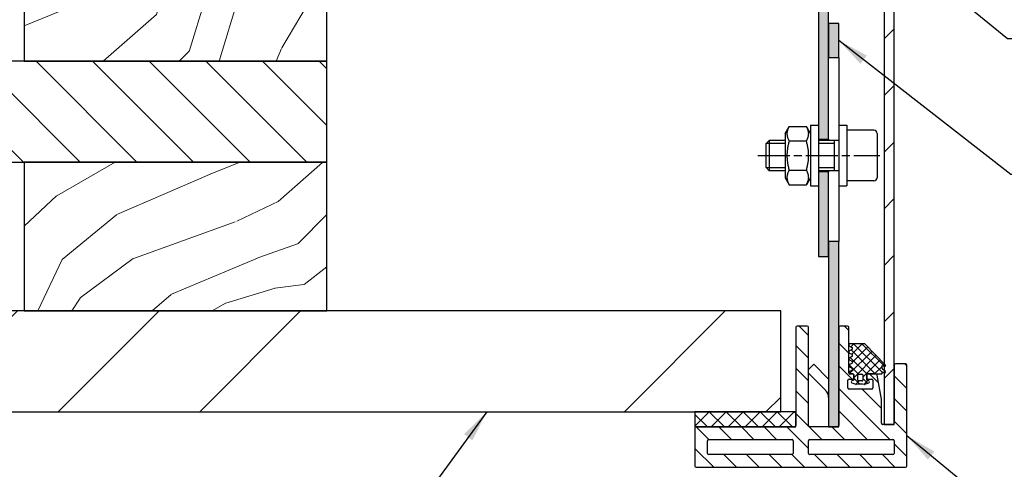
# Model space of a CAD drawing. Units: millimetres. Extents: x -190 to 1320, y 0 to 2707.
# Drawn here: x 139 to 335, y 248 to 337 of the extents above; entities that cross this region are included whole.
import ezdxf

# ---------------------------------------------------------------- set-up
doc = ezdxf.new("R2010")
doc.units = ezdxf.units.MM
doc.header["$LTSCALE"] = 2.5
doc.linetypes.add('CHAIN', pattern=[0.3543, 0.2362, -0.0295, 0.0591, -0.0295])
for name, color, linetype, lineweight in [('Mittellinie (ISO)', 7, 'Continuous', 25), ('Schraffur (ISO)', 7, 'Continuous', 18), ('Sichtbar (ISO)', 7, 'Continuous', 25), ('Sichtbar schmal (ISO)', 7, 'Continuous', 25), ('Symbol (ISO)', 7, 'Continuous', 25)]:
    doc.layers.add(name, color=color, linetype=linetype, lineweight=lineweight)
doc.styles.add('Notiztext (DIN)', font='arial.ttf')
doc.dimstyles.new('Standard - Methode 2a (DIN)$7', dxfattribs={"dimscale": 2.5, "dimtxt": 3.5, "dimasz": 2.5, "dimexe": 3.175, "dimexo": 0.8, "dimgap": 0.8, "dimtad": 1, "dimtih": 1, "dimtoh": 1, "dimrnd": 1e-08, "dimtxsty": 'Notiztext (DIN)', "dimcen": 0.09, "dimdle": 10, "dimclrd": 154, "dimclre": 256, "dimclrt": 256, "dimazin": 2, "dimtfac": 1, "dimtmove": 0, "dimatfit": 3, "dimfxl": 1, "dimtolj": 1, "dimlwd": -1, "dimlwe": -1, "dimarcsym": 0})

msp = doc.modelspace()

# ---------------------------------------------------------------- hatches: boundary and pattern name
at = {"layer": 'Schraffur (ISO)'}
h = msp.add_hatch(dxfattribs=at)
h.set_pattern_fill('WOOD', color=256, scale=95.580709, angle=30, style=0, pattern_type=2)
h.set_pattern_definition([(25.236, (-8.124, 14.072), (-958.31743, -442.91064), [11.5094, -1139.437]), (41.31, (2.287, 18.979), (283.3112, 273.93664), [14.621, -472.747]), (75, (13.27, 28.63), (-47.79, 82.775), [10.814, -124.358]), (76.8476, (16.068, 39.076), (441.998806, 1910.691567), [20.9625, -2075.2866]), (42.9946, (20.838, 59.4886), (-649.39737, -595.66367), [12.752, -1262.449]), (30, (30.165, 68.18), (34.985, 130.566), [23.895, -71.686]), (20.538, (50.859, 80.132), (-461.6662, -156.1791), [11.628, -569.767]), (24.289, (-21.028, 36.421), (-792.77087, -347.33228), [9.606, -950.969]), (30, (-12.27, 40.37), (34.985, 130.566), [14.337, -81.244]), (58.3008, (0.144, 47.541), (623.78654, 1022.34788), [14.1123, -1397.1223]), (82.125, (7.5594, 59.548), (-92.14966, -605.03767), [21.796, -1067.99]), (69.2894, (10.546, 81.138), (257.70013, 700.61847), [13.5846, -1344.8684]), (36.3402, (15.35, 93.845), (614.41202, 465.0982), [17.3104, -848.21]), (18.111, (29.2936, 104.1027), (-1302.225516, -420.730346), [18.5584, -1837.281]), (23.29, (-35.843, 62.0815), (792.76952, 347.33577), [16.3607, -1619.7203]), (33.3665, (-20.815, 68.5503), (1276.613265, 847.42124), [16.277, -1611.4047]), (63.69, (-7.22, 77.502), (-117.7601, -178.356), [17.231, -327.39]), (77.4896, (0.416, 92.9485), (302.05727, 1388.42845), [15.5594, -1540.3787]), (44.9314, (3.7865, 108.1385), (767.15957, 774.02153), [14.838, -1468.9704]), (30, (14.29, 118.62), (34.985, 130.566), [11.47, -84.111]), (17.005, (24.224, 124.353), (840.5604, 264.55692), [12.752, -1262.449]), (30, (25.66, 14.815), (34.985, 130.566), [0, -95.58]), (253.152, (30.0803, 33.922), (572.576684, 1875.70284), [20.9625, -2075.2866]), (236.565, (-23.786, 96.635), (-34.985, -130.5656), [8.549, -205.175]), (218.13, (-28.496, 89.5), (-448.8624, -369.5167), [13.517, -662.341]), (186.801, (-39.129, 81.154), (-509.4575, -73.3974), [7.279, -720.642]), (56.565, (30.08, 33.92), (34.9848, 130.5657), [10.686, -203.038]), (36.7098, (35.9684, 42.84), (-697.18815, -512.88823), [16.3607, -1619.7203]), (19.875, (49.0844, 52.6196), (1550.551122, 564.099842), [27.186, -2691.4094]), (19.695, (-2.867, 4.9665), (544.44329, 203.96554), [10.686, -1057.935]), (45.5241, (7.1937, 8.568), (-767.15573, -774.017755), [17.856, -1767.7365]), (72.8789, (19.7037, 21.309), (-502.594196, -1614.575847), [18.2607, -1807.804]), (64.6952, (25.0795, 38.7604), (493.22018, 1057.33193), [15.1126, -1496.1535]), (39.4623, (31.539, 52.423), (366.0865, 321.72704), [17.442, -563.953]), (23.418, (45.005, 63.5085), (-1502.7618, -646.88393), [25.016, -2476.5726]), (21.87, (-14.815, 25.66), (-544.44206, -203.96787), [13.517, -662.341]), (41.31, (-2.27, 30.695), (283.3112, 273.93664), [14.621, -472.747]), (72.5104, (8.712, 40.3473), (-432.624954, -1353.44294), [15.5594, -1540.3787]), (75, (13.39, 55.19), (-47.79, 82.775), [17.572, -117.6]), (47.354, (17.936, 72.161), (-884.91561, -952.37273), [16.0223, -1586.2]), (26.634, (28.7906, 83.946), (-1372.189004, -681.88087), [16.277, -1611.4047]), (12.897, (43.34, 91.243), (971.12094, 229.57193), [13.0004, -1287.042]), (21.254, (-26.7626, 46.354), (627.21697, 251.759), [12.5716, -1244.5946]), (44.9314, (-15.046, 50.9114), (767.15957, 774.02153), [14.838, -1468.9704]), (62.0054, (-4.541, 61.391), (-270.5055, -487.27795), [18.034, -883.672]), (79.8991, (3.9237, 77.315), (-289.25303, -1601.769488), [23.7418, -2350.4348]), (45.9454, (8.088, 100.689), (-283.31115, -273.93694), [13.917, -681.9215]), (23.991, (17.7645, 110.6904), (875.54012, 395.12675), [18.2607, -1807.804]), (6.801, (34.448, 118.115), (509.4575, 73.3974), [7.279, -720.642]), (20.538, (-41.1, 71.187), (-461.6662, -156.1791), [11.628, -569.767]), (40.008, (-30.211, 75.266), (814.948366, 691.245426), [16.5, -1633.484]), (67.4054, (-17.5728, 85.8737), (598.17627, 1449.032445), [20.455, -2025.059]), (59.0546, (38.077, 21.984), (388.26572, 665.63355), [9.8406, -974.2255]), (40.7843, (43.137, 30.4235), (-1181.037427, -1012.974597), [20.433, -2022.851]), (22.875, (58.608, 43.77), (-627.21756, -251.75732), [23.118, -747.4784])])
h.paths.add_polyline_path([(200.3, 328.81), (200.3, 337.81), (200.3, 381.61), (200.3, 395.56), (200.3, 415.66), (170.3, 415.66), (164.3, 418.81), (170.3, 421.96), (200.3, 421.96), (200.3, 432.06), (200.3, 438.81), (200.3, 457.81), (200.3, 458.81), (140.3, 458.81), (140.3, 338.81), (140.3, 328.81)])
h = msp.add_hatch(dxfattribs=at)
h.set_pattern_fill('ANSI31', color=256, scale=63.5, style=0)
h.set_pattern_definition([(45, (0, 0), (-5.61266, 5.61266), [])])
h.paths.add_polyline_path([(312.8, 445.81), (312.55, 445.81), (310.8, 445.81), (310.8, 435.58), (310.8, 435.09), (310.8, 434.28), (310.8, 433.72), (310.8, 268.9), (310.8, 268.33), (310.8, 267.53), (310.8, 267.03), (310.8, 256.81), (312.55, 256.81), (312.8, 256.81), (312.8, 257.06), (312.8, 268.56), (312.8, 434.06), (312.8, 445.56)])
h = msp.add_hatch(color=256, dxfattribs=at)
edge = h.paths.add_edge_path()
edge.add_line((297.8, 316.12), (297.8, 313.37))
edge.add_line((297.8, 313.37), (299.8, 313.37))
edge.add_line((299.8, 313.37), (299.8, 329.56))
edge.add_line((299.8, 329.56), (299.8, 336.31))
edge.add_line((299.8, 336.31), (299.8, 341.92))
edge.add_ellipse((295.8, 341.92), major_axis=(0, 4), ratio=1, start_angle=270, end_angle=340)
edge.add_line((297.16, 345.68), (285.3, 350))
edge.add_line((285.3, 350), (203.61, 379.73))
edge.add_ellipse((204.3, 381.61), major_axis=(-1.88, 0.68), ratio=1, start_angle=20, end_angle=90, ccw=False)
edge.add_line((202.3, 381.61), (202.3, 395.56))
edge.add_line((202.3, 395.56), (200.3, 395.56))
edge.add_line((200.3, 395.56), (200.3, 381.61))
edge.add_ellipse((204.3, 381.61), major_axis=(0, -4), ratio=1, start_angle=270, end_angle=340)
edge.add_line((202.93, 377.85), (285.3, 347.87))
edge.add_line((285.3, 347.87), (296.48, 343.8))
edge.add_ellipse((295.8, 341.92), major_axis=(1.88, -0.68), ratio=1, start_angle=20, end_angle=90, ccw=False)
edge.add_line((297.8, 341.92), (297.8, 316.12))
h.paths.add_polyline_path([(297.8, 306.87), (297.8, 304.12), (297.8, 290.12), (299.8, 290.12), (299.8, 293.06), (299.8, 306.87)])
h.paths.add_polyline_path([(202.3, 432.06), (202.3, 438.81), (200.3, 438.81), (200.3, 432.06)])
h = msp.add_hatch(color=256, dxfattribs=at)
h.paths.add_polyline_path([(299.8, 329.56), (301.8, 329.56), (301.8, 336.31), (299.8, 336.31)])
h.paths.add_polyline_path([(301.8, 293.06), (299.8, 293.06), (299.8, 290.12), (299.8, 256.31), (301.55, 256.31), (301.8, 256.31), (301.8, 256.56), (301.8, 276.06)])
h = msp.add_hatch(dxfattribs=at)
h.set_pattern_fill('ANSI31', color=256, scale=63.5, angle=-90, style=0)
h.set_pattern_definition([(315, (0, 0), (5.61266, 5.61266), [])])
h.paths.add_polyline_path([(60.2, 308.81), (60.2, 328.81), (140.3, 328.81), (200.3, 328.81), (200.3, 308.81), (140.3, 308.81)])
h = msp.add_hatch(dxfattribs=at)
h.set_pattern_fill('WOOD', color=256, scale=76.464567, angle=30, style=0, pattern_type=2)
h.set_pattern_definition([(25.236, (-6.4995, 11.2574), (-766.65394, -354.32851), [9.2076, -911.5494]), (41.31, (1.83, 15.183), (226.64895, 219.1493), [11.697, -378.1976]), (75, (10.615, 22.905), (-38.232, 66.22), [8.651, -99.487]), (76.8476, (12.8544, 31.2608), (353.599045, 1528.553253), [16.77, -1660.2293]), (42.9946, (16.67, 47.591), (-519.5179, -476.53094), [10.2017, -1009.9593]), (30, (24.13, 54.55), (27.988, 104.453), [19.116, -57.348]), (20.538, (40.687, 64.106), (-369.33297, -124.9433), [9.302, -455.814]), (24.289, (-16.822, 29.137), (-634.2167, -277.86582), [7.6846, -760.775]), (30, (-9.82, 32.3), (27.988, 104.453), [11.47, -64.995]), (58.3008, (0.115, 38.033), (499.029235, 817.878305), [11.29, -1117.698]), (82.125, (6.0476, 47.6384), (-73.71973, -484.03013), [17.4366, -854.392]), (69.2894, (8.4366, 64.9106), (206.1601, 560.49478), [10.8677, -1075.8947]), (36.3402, (12.28, 75.076), (491.52962, 372.07856), [13.8483, -678.568]), (18.111, (23.435, 83.282), (-1041.78041, -336.584277), [14.8467, -1469.825]), (23.29, (-28.674, 49.665), (634.21562, 277.868616), [13.0886, -1295.7762]), (33.3665, (-16.652, 54.8403), (1021.29061, 677.93699), [13.0215, -1289.1238]), (63.69, (-5.777, 62.002), (-94.2081, -142.6848), [13.785, -261.912]), (77.4896, (0.333, 74.359), (241.645816, 1110.74276), [12.4475, -1232.303]), (44.9314, (3.029, 86.511), (613.72765, 619.217225), [11.8705, -1175.1763]), (30, (11.43, 94.894), (27.988, 104.453), [9.176, -67.289]), (17.005, (19.3793, 99.4823), (672.44832, 211.64553), [10.2017, -1009.9593]), (30, (20.53, 11.85), (27.988, 104.453), [0, -76.465]), (253.152, (24.0643, 27.1376), (458.061347, 1500.562273), [16.77, -1660.2293]), (236.565, (-19.03, 77.308), (-27.988, -104.4525), [6.839, -164.14]), (218.13, (-22.797, 71.6), (-359.0899, -295.61338), [10.814, -529.873]), (186.801, (-31.303, 64.923), (-407.566, -58.71792), [5.8234, -576.514]), (56.565, (24.064, 27.138), (27.988, 104.4525), [8.549, -162.431]), (36.7098, (28.7747, 34.272), (-557.75052, -410.31058), [13.0886, -1295.7762]), (19.875, (39.2675, 42.0957), (1240.440898, 451.279874), [21.7487, -2153.1275]), (19.695, (-2.294, 3.973), (435.55463, 163.17243), [8.549, -846.348]), (45.5241, (5.755, 6.8544), (-613.724585, -619.214204), [14.2847, -1414.1892]), (72.8789, (15.763, 17.047), (-402.075357, -1291.660677), [14.6086, -1446.2432]), (64.6952, (20.0636, 31.0083), (394.576145, 845.865546), [12.09, -1196.923]), (39.4623, (25.231, 41.938), (292.8692, 257.38163), [13.9535, -451.162]), (23.418, (36.004, 50.8068), (-1202.20944, -517.507145), [20.0127, -1981.258]), (21.87, (-11.852, 20.528), (-435.55365, -163.1743), [10.814, -529.873]), (41.31, (-1.817, 24.556), (226.64895, 219.1493), [11.697, -378.1976]), (72.5104, (6.9695, 32.278), (-346.099964, -1082.75435), [12.4475, -1232.303]), (75, (10.71, 44.15), (-38.232, 66.22), [14.058, -94.08]), (47.354, (14.349, 57.729), (-707.93249, -761.89818), [12.818, -1268.96]), (26.634, (23.0325, 67.157), (-1097.7512, -545.5047), [13.0215, -1289.1238]), (12.897, (34.672, 72.994), (776.89676, 183.65754), [10.4003, -1029.6336]), (21.254, (-21.41, 37.0833), (501.77357, 201.4072), [10.0573, -995.6757]), (44.9314, (-12.037, 40.729), (613.72765, 619.217225), [11.8705, -1175.1763]), (62.0054, (-3.633, 49.113), (-216.4044, -389.82236), [14.4273, -706.938]), (79.8991, (3.139, 61.852), (-231.402423, -1281.41559), [18.9934, -1880.3478]), (45.9454, (6.47, 80.551), (-226.64892, -219.14956), [11.1334, -545.537]), (23.991, (14.2116, 88.5523), (700.432095, 316.1014), [14.6086, -1446.2432]), (6.801, (27.558, 94.492), (407.566, 58.71792), [5.8234, -576.514]), (20.538, (-32.88, 56.95), (-369.33297, -124.94327), [9.302, -455.814]), (40.008, (-24.1687, 60.213), (651.95869, 552.99634), [13.2, -1306.787]), (67.4054, (-14.0582, 68.699), (478.541016, 1159.225956), [16.364, -1620.047]), (59.0546, (30.461, 17.587), (310.61258, 532.50684), [7.8725, -779.3804]), (40.7843, (34.5095, 24.3388), (-944.82994, -810.379678), [16.3463, -1618.2808]), (22.875, (46.8865, 35.016), (-501.77405, -201.40586), [18.4943, -597.983])])
h.paths.add_polyline_path([(200.3, 279.31), (200.3, 308.81), (140.3, 308.81), (140.3, 279.31)])
h = msp.add_hatch(dxfattribs=at)
h.set_pattern_fill('ANSI34', color=256, scale=158.75, style=0)
h.set_pattern_definition([(45, (0, 0), (-84.19, 84.19), []), (45, (28.06, 0), (-84.19, 84.19), []), (45, (56.13, 0), (-84.19, 84.19), []), (45, (84.19, 0), (-84.19, 84.19), [])])
h.paths.add_polyline_path([(60.2, 259.31), (60.2, 279.31), (140.3, 279.31), (200.3, 279.31), (290.3, 279.31), (290.3, 259.31), (273.3, 259.31)])
h = msp.add_hatch(dxfattribs=at)
h.set_pattern_fill('ANSI31', color=256, scale=25.4, angle=-90, style=0)
h.set_pattern_definition([(315, (0, 0), (2.245064, 2.245064), [])])
edge = h.paths.add_edge_path()
edge.add_ellipse((273.55, 256.06), major_axis=(-0.25, 0), ratio=1, start_angle=270, end_angle=360)
edge.add_line((273.3, 256.06), (273.3, 248.56))
edge.add_ellipse((273.55, 248.56), major_axis=(0, -0.25), ratio=1, start_angle=270, end_angle=360)
edge.add_line((273.55, 248.31), (315.05, 248.31))
edge.add_ellipse((315.05, 248.56), major_axis=(0.25, 0), ratio=1, start_angle=270, end_angle=360)
edge.add_line((315.3, 248.56), (315.3, 268.56))
edge.add_ellipse((315.05, 268.56), major_axis=(0, 0.25), ratio=1, start_angle=270, end_angle=360)
edge.add_line((315.05, 268.81), (313.05, 268.81))
edge.add_ellipse((313.05, 268.56), major_axis=(-0.25, 0), ratio=1, start_angle=270, end_angle=360)
edge.add_line((312.8, 268.56), (312.8, 257.06))
edge.add_ellipse((312.55, 257.06), major_axis=(0, -0.25), ratio=1, start_angle=0, end_angle=90, ccw=False)
edge.add_line((312.55, 256.81), (310.8, 256.81))
edge.add_line((310.8, 256.81), (310.55, 256.81))
edge.add_ellipse((310.55, 257.06), major_axis=(-0.25, 0), ratio=1, start_angle=0, end_angle=90, ccw=False)
edge.add_line((310.3, 257.06), (310.3, 261.79))
edge.add_ellipse((310.05, 261.79), major_axis=(0, 0.25), ratio=1, start_angle=270, end_angle=280.204)
edge.add_line((310.29, 261.83), (309.43, 266.6))
edge.add_ellipse((309.19, 266.56), major_axis=(-0.044, 0.246), ratio=1, start_angle=270, end_angle=349.796)
edge.add_line((309.19, 266.81), (307.65, 266.81))
edge.add_ellipse((307.65, 266.56), major_axis=(-0.25, 0), ratio=1, start_angle=270, end_angle=355.8773)
edge.add_ellipse((307.65, 266.56), major_axis=(-0.018, -0.249), ratio=1, start_angle=270, end_angle=274.1227)
edge.add_line((307.4, 266.56), (307.4, 266.06))
edge.add_ellipse((307.65, 266.06), major_axis=(0, -0.25), ratio=1, start_angle=270, end_angle=274.0618)
edge.add_ellipse((307.65, 266.06), major_axis=(0.018, -0.249), ratio=1, start_angle=270, end_angle=355.9382)
edge.add_line((307.65, 265.81), (308.35, 265.81))
edge.add_ellipse((308.35, 265.56), major_axis=(0.25, 0), ratio=1, start_angle=0, end_angle=90, ccw=False)
edge.add_line((308.6, 265.56), (308.6, 264.06))
edge.add_ellipse((308.35, 264.06), major_axis=(0, -0.25), ratio=1, start_angle=0, end_angle=90, ccw=False)
edge.add_line((308.35, 263.81), (303.85, 263.81))
edge.add_ellipse((303.85, 264.06), major_axis=(-0.25, 0), ratio=1, start_angle=0, end_angle=90, ccw=False)
edge.add_line((303.6, 264.06), (303.6, 265.56))
edge.add_ellipse((303.85, 265.56), major_axis=(0, 0.25), ratio=1, start_angle=0, end_angle=90, ccw=False)
edge.add_line((303.85, 265.81), (304.55, 265.81))
edge.add_ellipse((304.55, 266.06), major_axis=(0.25, 0), ratio=1, start_angle=270, end_angle=360)
edge.add_line((304.8, 266.06), (304.8, 266.56))
edge.add_ellipse((304.55, 266.56), major_axis=(0, 0.25), ratio=1, start_angle=270, end_angle=360)
edge.add_line((304.55, 266.81), (304.05, 266.81))
edge.add_line((304.05, 266.81), (304.05, 266.81))
edge.add_ellipse((304.05, 267.06), major_axis=(-0.25, 0), ratio=1, start_angle=0, end_angle=90, ccw=False)
edge.add_line((303.8, 267.06), (303.8, 276.06))
edge.add_ellipse((303.55, 276.06), major_axis=(0, 0.25), ratio=1, start_angle=270, end_angle=360)
edge.add_line((303.55, 276.31), (302.05, 276.31))
edge.add_ellipse((302.05, 276.06), major_axis=(-0.25, 0), ratio=1, start_angle=270, end_angle=360)
edge.add_line((301.8, 276.06), (301.8, 256.56))
edge.add_ellipse((301.55, 256.56), major_axis=(0, -0.25), ratio=1, start_angle=0, end_angle=90, ccw=False)
edge.add_line((301.55, 256.31), (299.8, 256.31))
edge.add_line((299.8, 256.31), (296.05, 256.31))
edge.add_ellipse((296.05, 256.56), major_axis=(-0.25, 0), ratio=1, start_angle=0, end_angle=90, ccw=False)
edge.add_line((295.8, 256.56), (295.8, 276.06))
edge.add_ellipse((295.55, 276.06), major_axis=(0, 0.25), ratio=1, start_angle=270, end_angle=360)
edge.add_line((295.55, 276.31), (293.55, 276.31))
edge.add_ellipse((293.55, 276.06), major_axis=(-0.25, 0), ratio=1, start_angle=270, end_angle=360)
edge.add_line((293.3, 276.06), (293.3, 259.31))
edge.add_line((293.3, 259.31), (293.3, 256.56))
edge.add_ellipse((293.05, 256.56), major_axis=(0, -0.25), ratio=1, start_angle=0, end_angle=90, ccw=False)
edge.add_line((293.05, 256.31), (273.55, 256.31))
edge = h.paths.add_edge_path(flags=0)
edge.add_ellipse((292.55, 251.06), major_axis=(0, -0.25), ratio=1, start_angle=0, end_angle=90)
edge.add_line((292.8, 251.06), (292.8, 253.56))
edge.add_ellipse((292.55, 253.56), major_axis=(0.25, 0), ratio=1, start_angle=0, end_angle=90)
edge.add_line((292.55, 253.81), (276.05, 253.81))
edge.add_ellipse((276.05, 253.56), major_axis=(0, 0.25), ratio=1, start_angle=0, end_angle=90)
edge.add_line((275.8, 253.56), (275.8, 251.06))
edge.add_ellipse((276.05, 251.06), major_axis=(-0.25, 0), ratio=1, start_angle=0, end_angle=90)
edge.add_line((276.05, 250.81), (292.55, 250.81))
edge = h.paths.add_edge_path(flags=0)
edge.add_ellipse((312.55, 251.06), major_axis=(0, -0.25), ratio=1, start_angle=0, end_angle=90)
edge.add_line((312.8, 251.06), (312.8, 253.56))
edge.add_ellipse((312.55, 253.56), major_axis=(0.25, 0), ratio=1, start_angle=0, end_angle=90)
edge.add_line((312.55, 253.81), (296.05, 253.81))
edge.add_ellipse((296.05, 253.56), major_axis=(0, 0.25), ratio=1, start_angle=0, end_angle=90)
edge.add_line((295.8, 253.56), (295.8, 251.06))
edge.add_ellipse((296.05, 251.06), major_axis=(-0.25, 0), ratio=1, start_angle=0, end_angle=90)
edge.add_line((296.05, 250.81), (312.55, 250.81))
h = msp.add_hatch(dxfattribs=at)
h.set_pattern_fill('ANSI37', color=256, scale=9.525, style=0)
h.set_pattern_definition([(45, (0, 0), (-0.841899, 0.841899), []), (135, (0, 0), (-0.841899, -0.841899), [])])
edge = h.paths.add_edge_path()
edge.add_ellipse((304.05, 271.18), major_axis=(-0.223, -0.113), ratio=1, start_angle=270, end_angle=396.1995)
edge.add_line((303.93, 270.96), (304.41, 270.72))
edge.add_ellipse((304.3, 270.5), major_axis=(0.223, -0.113), ratio=1, start_angle=323.8005, end_angle=450, ccw=False)
edge.add_line((304.41, 270.27), (303.93, 270.03))
edge.add_ellipse((304.05, 269.81), major_axis=(-0.223, -0.113), ratio=1, start_angle=270, end_angle=396.1995)
edge.add_line((303.93, 269.59), (304.41, 269.34))
edge.add_ellipse((304.3, 269.12), major_axis=(0.223, -0.113), ratio=1, start_angle=323.8005, end_angle=450, ccw=False)
edge.add_line((304.41, 268.9), (303.93, 268.66))
edge.add_ellipse((304.05, 268.43), major_axis=(-0.223, -0.113), ratio=1, start_angle=270, end_angle=396.1995)
edge.add_line((303.93, 268.21), (304.41, 267.97))
edge.add_ellipse((304.3, 267.75), major_axis=(0.223, -0.113), ratio=1, start_angle=323.8005, end_angle=450, ccw=False)
edge.add_line((304.41, 267.52), (303.93, 267.28))
edge.add_ellipse((304.05, 267.06), major_axis=(-0.223, -0.113), ratio=1, start_angle=270, end_angle=423.0998)
edge.add_line((304.05, 266.81), (304.55, 266.81))
edge.add_line((304.55, 266.81), (304.7, 266.81))
edge.add_ellipse((304.7, 266.71), major_axis=(0.1, 0), ratio=1, start_angle=0, end_angle=90, ccw=False)
edge.add_line((304.8, 266.71), (304.8, 265.62))
edge.add_ellipse((304.72, 265.62), major_axis=(0, -0.0776), ratio=1, start_angle=20.3837, end_angle=90, ccw=False)
edge.add_line((304.75, 265.55), (304.43, 265.43))
edge.add_ellipse((304.5, 265.24), major_axis=(-0.187, -0.07), ratio=1, start_angle=270, end_angle=408.5412)
edge.add_line((304.43, 265.05), (305.18, 264.76))
edge.add_ellipse((305.25, 264.94), major_axis=(0.177, -0.068), ratio=1, start_angle=270, end_angle=300.4284)
edge.add_ellipse((306.1, 259.82), major_axis=(4.93, 0.81), ratio=1, start_angle=71.298, end_angle=90, ccw=False)
edge.add_ellipse((306.94, 264.94), major_axis=(0.187, -0.031), ratio=1, start_angle=270, end_angle=300.4284)
edge.add_line((307.01, 264.76), (307.77, 265.05))
edge.add_ellipse((307.7, 265.24), major_axis=(0.187, 0.072), ratio=1, start_angle=270, end_angle=408.5412)
edge.add_line((307.77, 265.43), (307.45, 265.55))
edge.add_ellipse((307.47, 265.62), major_axis=(-0.0728, 0.027), ratio=1, start_angle=20.3837, end_angle=90, ccw=False)
edge.add_line((307.4, 265.62), (307.4, 265.82))
edge.add_line((307.4, 265.82), (307.4, 266.04))
edge.add_line((307.4, 266.04), (307.4, 266.58))
edge.add_line((307.4, 266.58), (307.4, 266.71))
edge.add_ellipse((307.5, 266.71), major_axis=(0, 0.1), ratio=1, start_angle=0, end_angle=90, ccw=False)
edge.add_line((307.5, 266.81), (307.65, 266.81))
edge.add_line((307.65, 266.81), (309.19, 266.81))
edge.add_line((309.19, 266.81), (310.3, 266.81))
edge.add_ellipse((310.3, 266.91), major_axis=(0.1, 0), ratio=1, start_angle=270, end_angle=360)
edge.add_line((310.4, 266.91), (310.4, 267.21))
edge.add_line((310.4, 267.21), (310.8, 267.03))
edge.add_line((310.8, 267.03), (310.82, 267.03))
edge.add_ellipse((310.9, 267.21), major_axis=(0.183, -0.08), ratio=1, start_angle=270, end_angle=436.9495)
edge.add_line((311.02, 267.37), (310.8, 267.53))
edge.add_line((310.8, 267.53), (310.52, 267.74))
edge.add_ellipse((310.7, 267.98), major_axis=(-0.241, 0.179), ratio=1, start_angle=36.6287, end_angle=90, ccw=False)
edge.add_line((310.4, 267.98), (310.4, 268.51))
edge.add_line((310.4, 268.51), (310.8, 268.33))
edge.add_line((310.8, 268.33), (310.82, 268.33))
edge.add_ellipse((310.9, 268.51), major_axis=(0.183, -0.08), ratio=1, start_angle=270, end_angle=427.4893)
edge.add_line((311.04, 268.65), (310.8, 268.9))
edge.add_line((310.8, 268.9), (307.06, 272.75))
edge.add_ellipse((306.91, 272.61), major_axis=(-0.139, 0.143), ratio=1, start_angle=270, end_angle=315.8184)
edge.add_line((306.91, 272.81), (304.05, 272.81))
edge.add_ellipse((304.05, 272.56), major_axis=(-0.25, 0), ratio=1, start_angle=270, end_angle=423.0998)
edge.add_line((303.93, 272.34), (304.41, 272.09))
edge.add_ellipse((304.3, 271.87), major_axis=(0.223, -0.113), ratio=1, start_angle=323.8005, end_angle=450, ccw=False)
edge.add_line((304.41, 271.65), (303.93, 271.41))
edge = h.paths.add_edge_path(flags=0)
edge.add_line((305.8, 266.78), (306.1, 266.78))
edge.add_line((306.1, 266.78), (306.39, 266.78))
edge.add_ellipse((306.38, 266.58), major_axis=(0.193, -0.01), ratio=1, start_angle=12.3641, end_angle=90, ccw=False)
edge.add_line((306.57, 266.62), (306.57, 265.59))
edge.add_ellipse((306.38, 265.62), major_axis=(-0.032, -0.191), ratio=1, start_angle=12.3641, end_angle=90, ccw=False)
edge.add_line((306.39, 265.43), (306.1, 265.43))
edge.add_line((306.1, 265.43), (305.8, 265.43))
edge.add_ellipse((305.81, 265.62), major_axis=(-0.193, 0.01), ratio=1, start_angle=12.3641, end_angle=90, ccw=False)
edge.add_line((305.62, 265.59), (305.62, 266.62))
edge.add_ellipse((305.81, 266.58), major_axis=(0.032, 0.191), ratio=1, start_angle=12.3641, end_angle=90, ccw=False)
h = msp.add_hatch(dxfattribs=at)
h.set_pattern_fill('ANSI37', color=256, scale=19.05, style=0)
h.set_pattern_definition([(45, (0, 0), (-1.683798, 1.683798), []), (135, (0, 0), (-1.683798, -1.683798), [])])
h.paths.add_polyline_path([(293.3, 256.31), (293.3, 256.56), (293.3, 259.31), (290.3, 259.31), (273.3, 259.31), (273.3, 256.31), (273.55, 256.31), (293.05, 256.31)])

# ---------------------------------------------------------------- linework, layer by layer
at = {"layer": 'Mittellinie (ISO)', "linetype": 'CHAIN', "ltscale": 10.75783}
msp.add_line((285.74, 310.12), (309.94, 310.12), dxfattribs=at)
at = {"layer": 'Sichtbar (ISO)'}
for p, q in [((140.3, 458.81), (140.3, 328.81)), ((310.8, 445.81), (310.8, 256.81)), ((312.8, 256.81), (312.8, 445.81)), ((200.3, 328.81), (200.3, 415.66)), ((297.8, 341.92), (297.8, 316.12)), ((299.8, 313.37), (299.8, 341.92)), ((301.8, 336.31), (299.8, 336.31)), ((299.8, 336.31), (299.8, 329.56)), ((301.8, 329.56), (301.8, 336.31)), ((200.3, 328.81), (60.2, 328.81)), ((140.3, 328.81), (200.3, 328.81)), ((200.3, 308.81), (200.3, 328.81)), ((299.8, 329.56), (301.8, 329.56)), ((301.8, 329.56), (301.8, 326.31)), ((301.8, 326.31), (301.8, 316.12)), ((291.2, 314.52), (291.99, 315.89)), ((291.2, 314.52), (291.2, 305.72)), ((291.99, 315.89), (295.4, 315.89)), ((296.2, 314.52), (295.4, 315.89)), ((296.2, 316.12), (296.2, 304.12)), ((296.2, 316.12), (297.8, 316.12)), ((297.8, 316.12), (297.8, 304.12)), ((301.8, 316.12), (301.8, 304.12)), ((301.8, 316.12), (303.4, 316.12)), ((303.4, 316.12), (303.4, 304.12)), ((308.8, 315.12), (303.4, 315.12)), ((309.4, 314.52), (309.4, 305.72)), ((287.4, 312.5), (288.01, 313.12)), ((287.4, 307.73), (287.4, 312.5)), ((288.01, 313.12), (288.01, 307.12)), ((291.2, 313.12), (288.01, 313.12)), ((291.99, 313.01), (295.4, 313.01)), ((297.8, 313.37), (299.8, 313.37)), ((301.8, 313.12), (297.8, 313.12)), ((299.8, 313.37), (299.8, 313.12)), ((300.9, 313.12), (300.9, 307.12)), ((60.2, 308.81), (200.3, 308.81)), ((200.3, 308.81), (140.3, 308.81)), ((140.3, 308.81), (140.3, 279.31)), ((200.3, 279.31), (200.3, 308.81)), ((287.4, 307.73), (288.01, 307.12)), ((291.2, 307.12), (288.01, 307.12)), ((291.99, 307.23), (295.4, 307.23)), ((301.8, 307.12), (297.8, 307.12)), ((299.8, 306.87), (297.8, 306.87)), ((299.8, 307.12), (299.8, 306.87)), ((299.8, 290.12), (299.8, 306.87)), ((291.2, 305.72), (291.99, 304.34)), ((296.2, 305.72), (295.4, 304.34)), ((308.8, 305.12), (303.4, 305.12)), ((291.99, 304.34), (295.4, 304.34)), ((296.2, 304.12), (297.8, 304.12)), ((297.8, 304.12), (297.8, 290.12)), ((301.8, 304.12), (301.8, 296.31)), ((301.8, 304.12), (303.4, 304.12)), ((301.8, 296.31), (301.8, 293.06)), ((301.8, 293.06), (299.8, 293.06)), ((299.8, 293.06), (299.8, 256.31)), ((301.8, 256.31), (301.8, 293.06)), ((297.8, 290.12), (299.8, 290.12)), ((290.3, 279.31), (60.2, 279.31)), ((140.3, 279.31), (200.3, 279.31)), ((290.3, 259.31), (290.3, 279.31)), ((293.3, 276.06), (293.3, 256.56)), ((295.55, 276.31), (293.55, 276.31)), ((295.8, 256.56), (295.8, 276.06)), ((301.8, 276.06), (301.8, 256.56)), ((303.55, 276.31), (302.05, 276.31)), ((303.8, 267.06), (303.8, 276.06)), ((303.93, 272.34), (304.41, 272.09)), ((304.41, 271.65), (303.93, 271.41)), ((306.91, 272.81), (304.05, 272.81)), ((311.04, 268.65), (307.06, 272.75)), ((303.93, 270.96), (304.41, 270.72)), ((304.41, 270.27), (303.93, 270.03)), ((303.93, 269.59), (304.41, 269.34)), ((295.8, 267.71), (296.85, 268.76)), ((299.8, 265.81), (296.85, 268.76)), ((304.41, 268.9), (303.93, 268.66)), ((303.93, 268.21), (304.41, 267.97)), ((304.41, 267.52), (303.93, 267.28)), ((310.4, 267.98), (310.4, 268.51)), ((310.4, 268.51), (310.82, 268.33)), ((311.02, 267.37), (310.52, 267.74)), ((312.8, 268.56), (312.8, 257.06)), ((315.05, 268.81), (313.05, 268.81)), ((315.3, 248.56), (315.3, 268.56)), ((295.8, 266.98), (299.21, 263.57)), ((303.6, 264.06), (303.6, 265.56)), ((303.85, 265.81), (304.55, 265.81)), ((304.55, 266.81), (304.05, 266.81)), ((304.05, 266.81), (304.7, 266.81)), ((304.75, 265.55), (304.43, 265.43)), ((304.8, 266.71), (304.8, 265.62)), ((304.8, 266.06), (304.8, 266.56)), ((305.62, 265.59), (305.62, 266.62)), ((305.8, 266.78), (306.1, 266.78)), ((306.1, 266.78), (306.39, 266.78)), ((306.57, 266.62), (306.57, 265.59)), ((307.4, 265.82), (307.4, 266.71)), ((307.4, 266.56), (307.4, 266.06)), ((307.4, 265.62), (307.4, 265.82)), ((307.77, 265.43), (307.45, 265.55)), ((307.5, 266.81), (310.3, 266.81)), ((309.19, 266.81), (307.65, 266.81)), ((307.65, 265.81), (308.35, 265.81)), ((308.6, 265.56), (308.6, 264.06)), ((310.29, 261.83), (309.43, 266.6)), ((310.4, 266.91), (310.4, 267.21)), ((310.4, 267.21), (310.82, 267.03)), ((308.35, 263.81), (303.85, 263.81)), ((304.43, 265.05), (305.18, 264.76)), ((306.1, 265.43), (305.8, 265.43)), ((306.39, 265.43), (306.1, 265.43)), ((307.01, 264.76), (307.77, 265.05)), ((310.3, 257.06), (310.3, 261.79)), ((60.2, 259.31), (290.3, 259.31)), ((293.3, 259.31), (273.3, 259.31)), ((273.3, 259.31), (273.3, 256.31)), ((293.3, 256.31), (293.3, 259.31)), ((273.3, 256.31), (293.3, 256.31)), ((273.3, 256.06), (273.3, 248.56)), ((293.05, 256.31), (273.55, 256.31)), ((301.55, 256.31), (296.05, 256.31)), ((299.8, 256.31), (301.8, 256.31)), ((312.55, 256.81), (310.55, 256.81)), ((310.8, 256.81), (312.8, 256.81)), ((276.05, 253.81), (292.55, 253.81)), ((296.05, 253.81), (312.55, 253.81)), ((275.8, 251.06), (275.8, 253.56)), ((292.8, 253.56), (292.8, 251.06)), ((295.8, 251.06), (295.8, 253.56)), ((312.8, 253.56), (312.8, 251.06)), ((292.55, 250.81), (276.05, 250.81)), ((312.55, 250.81), (296.05, 250.81)), ((273.55, 248.31), (315.05, 248.31))]:
    msp.add_line(p, q, dxfattribs=at)
for centre, radius, start, end in [((308.8, 314.52), 0.6, 0, 90), ((308.8, 305.72), 0.6, 270, 0), ((293.55, 276.06), 0.25, 90, 180), ((295.55, 276.06), 0.25, 0, 90), ((302.05, 276.06), 0.25, 90, 180), ((303.55, 276.06), 0.25, 0, 90), ((304.05, 272.56), 0.25, 90, 243.0998), ((304.05, 271.18), 0.25, 116.9002, 243.0998), ((304.3, 271.87), 0.25, 296.9002, 63.0998), ((306.91, 272.61), 0.2, 44.1816, 90), ((304.05, 269.81), 0.25, 116.9002, 243.0998), ((304.3, 270.5), 0.25, 296.9002, 63.0998), ((304.05, 268.43), 0.25, 116.9002, 243.0998), ((304.3, 269.12), 0.25, 296.9002, 63.0998), ((304.3, 267.75), 0.25, 296.9002, 63.0998), ((310.7, 267.98), 0.3, 180, 233.3713), ((310.9, 268.51), 0.2, 246.4218, 43.9111), ((313.05, 268.56), 0.25, 90, 180), ((315.05, 268.56), 0.25, 0, 90), ((303.85, 265.56), 0.25, 90, 180), ((304.05, 267.06), 0.25, 116.9002, 270), ((304.05, 267.06), 0.25, 180, 270), ((304.55, 266.56), 0.25, 0, 90), ((304.55, 266.06), 0.25, 270, 0), ((304.7, 266.71), 0.1, 0, 90), ((304.72, 265.62), 0.0776, 290.3837, 0), ((305.81, 266.58), 0.193, 92.9378, 170.5737), ((305.81, 265.62), 0.193, 189.4302, 267.0661), ((306.38, 266.58), 0.193, 9.4308, 87.0667), ((306.38, 265.62), 0.193, 272.9383, 350.5742), ((307.65, 266.56), 0.25, 90, 180), ((307.5, 266.71), 0.1, 90, 180), ((307.65, 266.06), 0.25, 180, 270), ((307.47, 265.62), 0.0776, 180.0045, 249.6208), ((308.35, 265.56), 0.25, 0, 90), ((309.19, 266.56), 0.25, 10.204, 90), ((310.3, 266.91), 0.1, 270, 0), ((310.9, 267.21), 0.2, 246.4218, 53.3713), ((297.8, 262.15), 2, 0, 45), ((303.85, 264.06), 0.25, 180, 270), ((304.5, 265.24), 0.2, 110.3837, 248.9249), ((305.25, 264.94), 0.19, 248.9249, 279.3532), ((306.1, 259.82), 5, 80.6512, 99.3532), ((306.94, 264.94), 0.19, 260.6512, 291.0796), ((307.7, 265.24), 0.2, 291.0796, 69.6208), ((308.35, 264.06), 0.25, 270, 0), ((310.05, 261.79), 0.25, 0, 10.204), ((273.55, 256.06), 0.25, 90, 180), ((293.05, 256.56), 0.25, 270, 0), ((296.05, 256.56), 0.25, 180, 270), ((301.55, 256.56), 0.25, 270, 0), ((310.55, 257.06), 0.25, 180, 270), ((312.55, 257.06), 0.25, 270, 0), ((276.05, 253.56), 0.25, 90, 180), ((292.55, 253.56), 0.25, 0, 90), ((296.05, 253.56), 0.25, 90, 180), ((312.55, 253.56), 0.25, 0, 90), ((276.05, 251.06), 0.25, 180, 270), ((292.55, 251.06), 0.25, 270, 0), ((296.05, 251.06), 0.25, 180, 270), ((312.55, 251.06), 0.25, 270, 0), ((273.55, 248.56), 0.25, 180, 270), ((315.05, 248.56), 0.25, 270, 0)]:
    msp.add_arc(centre, radius, start, end, dxfattribs=at)
for points in [[(291.99, 315.89), (291.16, 314.45), (291.99, 313.01)], [(295.4, 313.01), (296.24, 314.45), (295.4, 315.89)], [(291.99, 313.01), (291.16, 310.12), (291.99, 307.23)], [(295.4, 307.23), (296.24, 310.12), (295.4, 313.01)], [(291.99, 307.23), (291.16, 305.79), (291.99, 304.34)], [(295.4, 304.34), (296.24, 305.79), (295.4, 307.23)]]:
    msp.add_rational_spline(points, [1, 1.15470053838, 1], degree=2, dxfattribs=at)
at = {"layer": 'Sichtbar schmal (ISO)'}
for p, q in [((291.2, 312.52), (287.41, 312.52)), ((300.9, 312.52), (297.8, 312.52)), ((287.41, 307.72), (291.2, 307.72)), ((297.8, 307.72), (300.9, 307.72))]:
    msp.add_line(p, q, dxfattribs=at)

# ---------------------------------------------------------------- leaders
at = {"layer": 'Symbol (ISO)', "color": 154, "true_color": 0x004494, "annotation_type": 0, "has_hookline": 1}
for points, hookline_direction, text_width in [([(312.8, 351.64), (335.3, 333.33), (341.55, 333.33)], 0, 62.85), ([(301.8, 332.97), (335.92, 306.41), (342.17, 306.41)], 0, 104.61), ([(232.04, 259.31), (217.41, 239.27), (211.16, 239.27)], 1, 36.27), ([(315.3, 254.59), (335.18, 238.3), (341.43, 238.3)], 0, 59.27)]:
    msp.add_leader(points, dimstyle='Standard - Methode 2a (DIN)$7', override={"dimtad": 0}, dxfattribs=dict(at, hookline_direction=hookline_direction, text_width=text_width))

doc.saveas('drawing.dxf')
